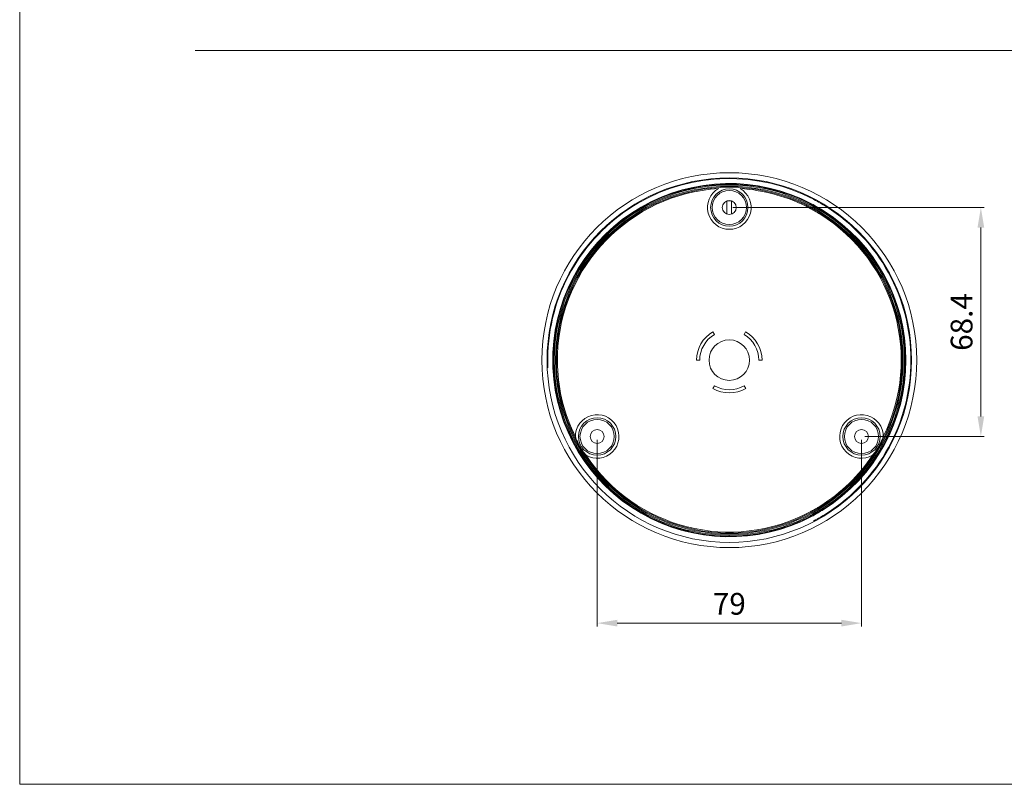
# Model space of a CAD drawing. Units: millimetres. Extents: x 5682 to 7457, y -4345 to -3161.
# Drawn here: x 5682 to 5977, y -4345 to -4116 of the extents above; entities that cross this region are included whole.
import ezdxf

# ---------------------------------------------------------------- set-up
doc = ezdxf.new("R2010")
doc.units = ezdxf.units.MM
doc.layers.get('0').update_dxf_attribs({"lineweight": 18})
doc.layers.get('DEFPOINTS').update_dxf_attribs({"lineweight": 13})
doc.layers.add('3', color=3, linetype='Continuous', lineweight=15)
doc.styles.add('돋음', font='txt')
doc.dimstyles.new('SAMSUNG THALES', dxfattribs={"dimtxt": 6.5, "dimasz": 6, "dimexe": 1, "dimexo": 1, "dimgap": 2.5, "dimtad": 1, "dimtoh": 1, "dimdec": 8, "dimzin": 9, "dimdsep": 46, "dimtxsty": '돋음', "dimcen": 0, "dimclrd": 6, "dimclre": 6, "dimclrt": 2, "dimadec": 8, "dimazin": 2, "dimtfac": 1, "dimtdec": 8, "dimtofl": 0, "dimtmove": 0, "dimatfit": 3, "dimfxl": 0, "dimtolj": 1, "dimtzin": 0, "dimlwd": 9, "dimlwe": 9, "dimarcsym": 0})

# ---------------------------------------------------------------- blocks, each defined once
blk = doc.blocks.new('*U0')
at = {"color": 7, "linetype": 'Continuous'}
for p, q in [((-4.42, -1.06), (-4.89, -0.25)), ((4.42, -1.06), (4.89, -0.25))]:
    blk.add_line(p, q, dxfattribs=at)
for radius, end in [(9.77, 120), (8.84, 120), (9.31, 60.0001)]:
    blk.add_arc((0, -8.71), radius, 60, end, dxfattribs=at)
blk = doc.blocks.new('*U1')
at = {"color": 0, "linetype": 'ByBlock', "lineweight": -2}
blk.add_blockref('*U0', (95988.16, -4402.42), dxfattribs=at)
for p, rotation in [((95980.61, -4415.49), 120), ((95995.7, -4415.49), 240)]:
    blk.add_blockref('*U0', p, dxfattribs=dict(at, rotation=rotation))
blk = doc.blocks.new('*D2')
at = {"layer": '3', "color": 6, "lineweight": 9}
for p, q in [((23208.69, -4459.22), (23208.69, -4514.98)), ((23287.67, -4459.22), (23287.67, -4514.98)), ((23214.69, -4513.98), (23281.67, -4513.98))]:
    blk.add_line(p, q, dxfattribs=at)
at = {"layer": '3', "color": 6}
for points in [[(23214.69, -4512.98), (23214.69, -4514.98), (23208.69, -4513.98)], [(23281.67, -4512.98), (23281.67, -4514.98), (23287.67, -4513.98)]]:
    blk.add_solid(points, dxfattribs=at)
at = {"layer": 'DEFPOINTS', "color": 0}
for p in [(23208.69, -4458.22), (23287.67, -4458.22), (23287.67, -4513.98)]:
    blk.add_point(p, dxfattribs=at)
at = {"layer": '3', "color": 2, "insert": (23248.18, -4508.22), "char_height": 6.5, "attachment_point": 5, "style": '돋음'}
blk.add_mtext('\\A1;79', dxfattribs=at)
blk = doc.blocks.new('*D3')
at = {"layer": '3', "color": 6, "lineweight": 9}
for p, q in [((23249.18, -4389.82), (23324.33, -4389.82)), ((23323.33, -4452.22), (23323.33, -4395.82)), ((23288.67, -4458.22), (23324.33, -4458.22))]:
    blk.add_line(p, q, dxfattribs=at)
at = {"layer": '3', "color": 6}
for points in [[(23322.33, -4395.82), (23324.33, -4395.82), (23323.33, -4389.82)], [(23322.33, -4452.22), (23324.33, -4452.22), (23323.33, -4458.22)]]:
    blk.add_solid(points, dxfattribs=at)
at = {"layer": 'DEFPOINTS', "color": 0}
for p in [(23248.18, -4389.82), (23323.33, -4389.82), (23287.67, -4458.22)]:
    blk.add_point(p, dxfattribs=at)
at = {"layer": '3', "color": 2, "insert": (23317.57, -4424.02), "char_height": 6.5, "attachment_point": 5, "rotation": 90, "style": '돋음'}
blk.add_mtext('\\A1;68.4', dxfattribs=at)

msp = doc.modelspace()

# ---------------------------------------------------------------- linework, layer by layer
msp.add_line((5734.83, -4125.36), (6056.42, -4125.36))
at = {"lineweight": 15}
for p, q in [((5893.67, -4174.22), (5893.67, -4170.3)), ((5894.37, -4170.17), (5894.37, -4170.27)), ((5895.06, -4170.3), (5895.06, -4174.22)), ((5918.91, -4171.16), (5918.75, -4171.07)), ((5919.5, -4169.78), (5919.66, -4169.87)), ((5919.58, -4169.61), (5919.58, -4169.61)), ((5918.85, -4172.7), (5918.69, -4172.62)), ((5918.99, -4172.78), (5918.85, -4172.7)), ((5922.7, -4173.35), (5922.54, -4173.26)), ((5923.28, -4171.96), (5923.44, -4172.06)), ((5923.55, -4171.9), (5923.55, -4171.9)), ((5840.16, -4215.77), (5840.16, -4215.58)), ((5841.65, -4215.58), (5841.65, -4215.77)), ((5840.16, -4220.14), (5840.16, -4219.96)), ((5841.65, -4219.96), (5841.65, -4220.14)), ((5937.16, -4246.28), (5937.4, -4246.43)), ((5918.69, -4263.11), (5918.85, -4263.02)), ((5918.75, -4264.66), (5918.91, -4264.56)), ((5918.85, -4263.02), (5918.99, -4262.94)), ((5922.54, -4262.47), (5922.7, -4262.38)), ((5923.44, -4263.67), (5923.28, -4263.76)), ((5919.66, -4265.85), (5919.5, -4265.95)), ((5894.37, -4269.79), (5894.37, -4269.51)), ((5894.37, -4270.44), (5894.37, -4270.16))]:
    msp.add_line(p, q, dxfattribs=at)
msp.add_lwpolyline([(5682.37, -3887.72), (6674.88, -3887.72), (6674.88, -4344.58), (5682.37, -4344.58)], close=True)
msp.add_circle((5894.37, -4217.86), 56)
for centre, radius in [((5894.37, -4217.86), 54.44), ((5894.37, -4217.86), 52.58), ((5894.37, -4217.86), 52.3), ((5894.37, -4217.86), 51.93), ((5894.37, -4217.86), 51.65), ((5894.37, -4172.26), 5.58), ((5894.37, -4172.26), 5.12), ((5894.37, -4172.26), 2.09), ((5894.37, -4217.86), 6.05), ((5854.88, -4240.66), 5.58), ((5854.88, -4240.66), 5.12), ((5933.86, -4240.66), 5.58), ((5933.86, -4240.66), 5.12), ((5854.88, -4240.66), 2.09), ((5933.86, -4240.66), 2.09)]:
    msp.add_circle(centre, radius, dxfattribs=at)
for centre, radius, start, end in [((5894.37, -4217.86), 54.25, 62.4084, 177.5914), ((5894.37, -4217.86), 52.77, 62.4767, 177.5235), ((5894.37, -4217.86), 51.37, 93.5806, 178.0446), ((5894.37, -4172.26), 6.51, 119.5041, 60.4959), ((5894.37, -4217.86), 51.37, 61.9554, 86.4194), ((5894.37, -4217.86), 47.59, 89.2269, 90.7738), ((5875.44, -4251.45), 89.91, 61.2547, 61.3758), ((5862.88, -4270.57), 112.76, 58.7405, 58.9176), ((5894.37, -4217.86), 52.77, 302.4764, 57.5235), ((5894.37, -4217.86), 54.25, 302.4085, 57.5915), ((5874.89, -4250.8), 89.63, 58.6241, 58.7455), ((5894.37, -4217.86), 51.37, 333.5811, 58.0446), ((5887.56, -4217.83), 47.44, 180.0425, 182.5788), ((5886.14, -4217.86), 44.54, 178.0047, 181.9953), ((5951.84, -4218.7), 108.85, 178.6365, 178.9199), ((5894.37, -4217.86), 52.77, 182.4765, 297.5233), ((5948.21, -4217.1), 105.21, 181.0752, 181.3684), ((5894.37, -4217.86), 51.37, 181.9554, 206.4189), ((5854.88, -4240.66), 6.51, 239.5041, 180.4923), ((5933.86, -4240.66), 6.51, 359.5078, 300.4959), ((5894.37, -4217.86), 51.37, 213.5806, 298.0446), ((5894.37, -4217.86), 51.37, 301.9554, 326.4194), ((5864.4, -4167.68), 109.82, 301.08, 301.2618), ((5874.89, -4184.93), 89.62, 301.2545, 301.3759), ((5875.44, -4184.27), 89.92, 298.6242, 298.7453)]:
    msp.add_arc(centre, radius, start, end, dxfattribs=at)
for points, knots in [([(5919.65, -4169.87), (5920.27, -4170.19), (5921.5, -4170.86), (5922.7, -4171.59), (5923.29, -4171.97)], [0, 0, 0, 0, 0.500029, 1, 1, 1, 1]), ([(5922.54, -4173.26), (5921.95, -4172.88), (5920.76, -4172.15), (5919.53, -4171.48), (5918.91, -4171.16)], [0, 0, 0, 0, 0.500023, 1, 1, 1, 1]), ([(5921.09, -4174), (5920.75, -4173.79), (5920.05, -4173.37), (5919.35, -4172.98), (5918.99, -4172.78)], [0, 0, 0, 0, 0.499999, 1, 1, 1, 1]), ([(5840.11, -4217.86), (5840.11, -4217.6), (5840.12, -4216.9), (5840.14, -4216.2), (5840.16, -4215.76)], [0, 0, 0, 0, 0.377681, 1, 1, 1, 1]), ([(5841.65, -4215.76), (5841.65, -4215.78), (5841.64, -4215.96), (5841.63, -4216.14), (5841.63, -4216.31)], [0, 0, 0, 0, 0.077172, 1, 1, 1, 1]), ([(5843.02, -4216.65), (5843, -4217.05), (5843, -4217.86), (5843, -4218.67), (5843.02, -4219.08)], [0, 0, 0, 0, 0.5, 1, 1, 1, 1]), ([(5841.63, -4219.41), (5841.63, -4219.49), (5841.64, -4219.67), (5841.65, -4219.85), (5841.65, -4219.96)], [0, 0, 0, 0, 0.414451, 1, 1, 1, 1]), ([(5848.36, -4240.72), (5848.55, -4241.22), (5848.98, -4242.21), (5849.7, -4243.65), (5850.59, -4245), (5851.23, -4245.86), (5851.57, -4246.28)], [0, 0, 0, 0, 0.249983, 0.499999, 0.750018, 1, 1, 1, 1]), ([(5937.16, -4246.28), (5937.5, -4245.86), (5938.14, -4245), (5939.03, -4243.65), (5939.75, -4242.21), (5940.18, -4241.22), (5940.37, -4240.72)], [0, 0, 0, 0, 0.249983, 0.500003, 0.750015, 1, 1, 1, 1]), ([(5918.99, -4262.94), (5919.35, -4262.75), (5920.05, -4262.35), (5920.75, -4261.94), (5921.09, -4261.73)], [0, 0, 0, 0, 0.499999, 1, 1, 1, 1]), ([(5918.91, -4264.57), (5919.53, -4264.24), (5920.76, -4263.57), (5921.95, -4262.84), (5922.54, -4262.47)], [0, 0, 0, 0, 0.500018, 1, 1, 1, 1]), ([(5923.29, -4263.76), (5922.7, -4264.13), (5921.5, -4264.86), (5920.27, -4265.53), (5919.65, -4265.86)], [0, 0, 0, 0, 0.500028, 1, 1, 1, 1])]:
    msp.add_open_spline(points, degree=3, knots=knots, dxfattribs=at)

# ---------------------------------------------------------------- block references
at = {"lineweight": 15, "extrusion": (0, 0, -1), "zscale": -0.9999999999999999, "rotation": 180}
msp.add_blockref('*U1', (90093.79, -8629), dxfattribs=at)

# ---------------------------------------------------------------- dimensions: what is measured, and where the dimension line sits
at = {"layer": '3', "color": 1}
dim = msp.add_linear_dim(base=(5969.51, -4172.26), p1=(5933.86, -4240.66), p2=(5894.37, -4172.26), angle=90, dimstyle='SAMSUNG THALES', override={"dimdec": 1}, dxfattribs=at)
dim.commit()
dim.dimension.update_dxf_attribs({"geometry": '*D3', "text_midpoint": (5963.76, -4206.46), "insert": (-17353.81, 217.56)})
dim = msp.add_linear_dim(base=(5933.86, -4296.42), p1=(5854.88, -4240.66), p2=(5933.86, -4240.66), dimstyle='SAMSUNG THALES', override={"dimdec": 1}, dxfattribs=at)
dim.commit()
dim.dimension.update_dxf_attribs({"geometry": '*D2', "text_midpoint": (5894.37, -4290.67), "insert": (-17353.81, 217.56)})

doc.saveas('drawing.dxf')
